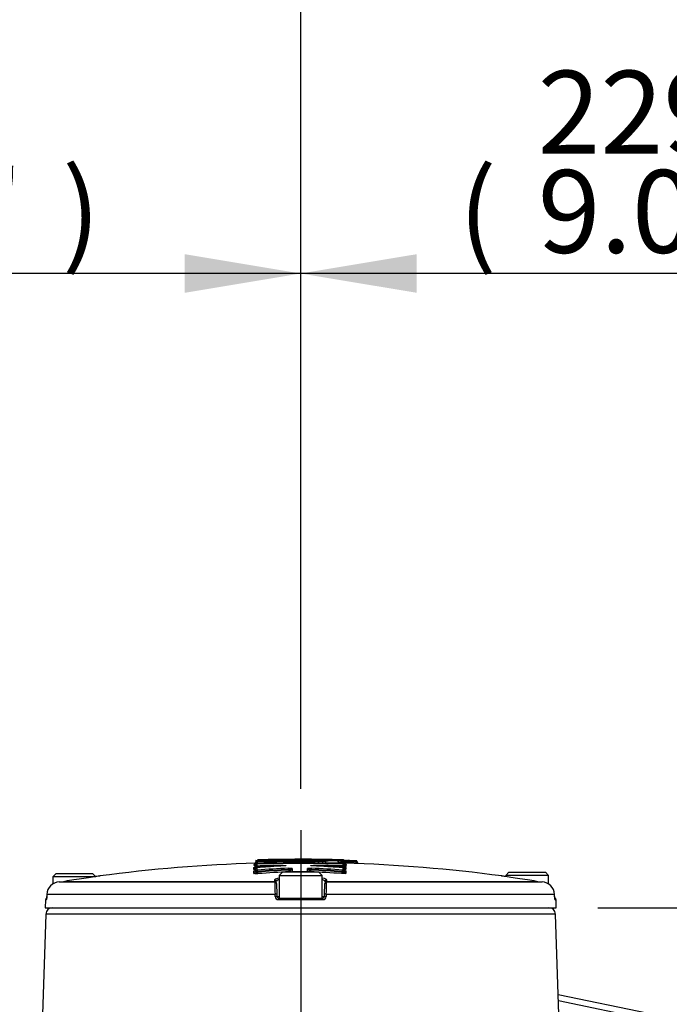
# Paper-space layout 'Sheet1' of a CAD drawing. Units: millimetres. Extents: x 0 to 4752, y 0 to 3360.
# Drawn here: x 2613 to 2814, y 1868 to 2172 of the extents above; entities that cross this region are included whole.
import ezdxf
from ezdxf.enums import TextEntityAlignment as Align
from ezdxf.lldxf.tags import DXFTag

# ---------------------------------------------------------------- set-up
doc = ezdxf.new("R2010")
doc.units = ezdxf.units.MM
doc.header["$LTSCALE"] = 8
for name, color, linetype in [('center line', 7, 'Continuous'), ('Default', 7, 'Continuous'), ('tangent', 7, 'Continuous'), ('TSH-1', 7, 'Continuous'), ('visible', 7, 'Continuous')]:
    doc.layers.add(name, color=color, linetype=linetype)
doc.styles.add('SEACAD_Arial', font='arial.ttf')
tags = doc.linetypes.add('CENTER2', pattern=[28.575, 19.05, -3.175, 3.175, -3.175]).pattern_tags.tags
tags[10:11] = [DXFTag(74, 4), DXFTag(75, 0), DXFTag(340, '0'), DXFTag(46, 0.0), DXFTag(50, 0.0), DXFTag(44, 0.0), DXFTag(45, 0.0)]
tags[8:9] = [DXFTag(74, 4), DXFTag(75, 0), DXFTag(340, '0'), DXFTag(46, 0.0), DXFTag(50, 0.0), DXFTag(44, 0.0), DXFTag(45, 0.0)]
tags[6:7] = [DXFTag(74, 4), DXFTag(75, 0), DXFTag(340, '0'), DXFTag(46, 0.0), DXFTag(50, 0.0), DXFTag(44, 0.0), DXFTag(45, 0.0)]
tags[4:5] = [DXFTag(74, 4), DXFTag(75, 0), DXFTag(340, '0'), DXFTag(46, 0.0), DXFTag(50, 0.0), DXFTag(44, 0.0), DXFTag(45, 0.0)]
doc.dimstyles.new('ISO-InstDr', dxfattribs={"dimtxt": 25.6, "dimasz": 35.84, "dimexe": 12.8, "dimexo": 12.8, "dimgap": 6.4, "dimtad": 1, "dimdec": 0, "dimzin": 0, "dimdsep": 46, "dimtxsty": 'SEACAD_Arial', "dimblk1": '_SE_FILLED', "dimblk2": '_SE_FILLED', "dimsah": 1, "dimcen": 12.8, "dimadec": 0, "dimazin": 0, "dimtfac": 0.5, "dimtofl": 0, "dimtmove": 0, "dimatfit": 3, "dimfxl": 1, "dimtzin": 0, "dimarcsym": 0})

# ---------------------------------------------------------------- blocks, each defined once
blk = doc.blocks.new('SE4')
at = {"layer": 'tangent', "color": 7, "linetype": 'Continuous'}
for p, q in [((2685.64, 1909.33), (2685.64, 1909.89)), ((2685.76, 1910.52), (2685.76, 1910.83)), ((2686.51, 1910.91), (2686.51, 1910.35)), ((2686.61, 1910.34), (2686.63, 1909.94)), ((2686.63, 1909.94), (2686.63, 1909.83)), ((2686.64, 1911.86), (2686.64, 1911.54)), ((2686.75, 1911.14), (2686.74, 1911.54)), ((2686.75, 1911.14), (2686.75, 1910.99)), ((2686.75, 1910.93), (2686.75, 1910.99)), ((2694.67, 1910.51), (2694.67, 1910.33)), ((2702.72, 1911.32), (2702.72, 1911.72)), ((2702.72, 1911.17), (2702.72, 1911.32)), ((2702.72, 1911.11), (2702.72, 1911.17)), ((2704.1, 1910.35), (2704.1, 1910.52)), ((2708.03, 1911.41), (2708.03, 1911.26)), ((2708.13, 1911.25), (2708.13, 1911.05)), ((2713.08, 1909.96), (2713.09, 1910.36)), ((2713.08, 1909.85), (2713.08, 1909.96)), ((2713.19, 1910.36), (2713.19, 1910.93)), ((2713.19, 1909.09), (2713.19, 1909.83)), ((2713.21, 1911.55), (2713.2, 1911.15)), ((2713.21, 1911.14), (2713.21, 1910.94)), ((2713.31, 1911.55), (2713.31, 1911.87)), ((2714.07, 1909.9), (2714.07, 1909.34)), ((2714.1, 1911.56), (2714.6, 1911.56)), ((2714.19, 1910.84), (2714.19, 1910.52)), ((2714.6, 1911.56), (2714.58, 1911.19)), ((2714.61, 1912.04), (2714.6, 1911.64)), ((2714.6, 1911.64), (2714.6, 1911.56)), ((2717.13, 1911.47), (2717.11, 1911.1)), ((2717.14, 1911.95), (2717.13, 1911.55)), ((2717.13, 1911.47), (2717.13, 1911.55)), ((2685.64, 1908.05), (2685.64, 1908.8)), ((2686.51, 1909.82), (2686.51, 1909.08)), ((2686.8, 1908.67), (2686.8, 1908.48)), ((2696.43, 1909.07), (2696.43, 1909.26)), ((2696.43, 1909.07), (2697.11, 1909.07)), ((2696.61, 1908.42), (2696.61, 1908.57)), ((2697.51, 1909.57), (2697.51, 1908.57)), ((2697.61, 1908.55), (2697.61, 1908.42)), ((2702.1, 1908.56), (2702.1, 1908.42)), ((2702.2, 1908.57), (2702.2, 1909.57)), ((2702.6, 1909.07), (2703.27, 1909.07)), ((2703.1, 1908.57), (2703.1, 1908.42)), ((2703.27, 1909.26), (2703.27, 1909.07)), ((2712.91, 1908.49), (2712.91, 1908.69)), ((2714.07, 1908.81), (2714.07, 1908.07)), ((2627.23, 1905.6), (2692.11, 1905.6)), ((2692.11, 1905.6), (2692.1, 1906.04)), ((2708.12, 1906.04), (2708.11, 1905.6)), ((2708.11, 1905.6), (2772.99, 1905.6)), ((2692.2, 1901.57), (2621.65, 1901.57)), ((2692.22, 1900.9), (2692.2, 1901.57)), ((2692.77, 1900.9), (2693.49, 1900.9)), ((2706.74, 1900.9), (2707.45, 1900.9)), ((2708.03, 1901.57), (2708, 1900.9)), ((2778.57, 1901.57), (2708.03, 1901.57)), ((2621.5, 1899.93), (2621.2, 1899.93)), ((2707, 1899.93), (2693.23, 1899.93)), ((2778.72, 1899.93), (2779.02, 1899.93)), ((2778.85, 1895.49), (2621.37, 1895.49)), ((2807.3, 1862.83), (2779.79, 1868.59))]:
    blk.add_line(p, q, dxfattribs=at)
for centre, radius, start, end in [((2693.04, 2027.93), 117, 266.4317, 266.7147), ((2686.76, 1903.5), 7.4, 97.0347, 97.7721), ((2686.46, 1916.91), 6.97, 267.2484, 271.3602), ((2686.56, 1922.71), 11.57, 268.4714, 270.9481), ((2700.11, 1446.08), 464.46, 90.6716, 91.6653), ((2700.11, 1446.08), 464.06, 91.3444, 91.6653), ((2686.73, 1911.25), 0.622, 89.2669, 98.5177), ((2686.7, 1912.02), 0.48, 262.5631, 274.5346), ((2700.11, 1446.08), 465.65, 89.6786, 91.6459), ((2700.11, 1446.08), 465.25, 89.6786, 91.6459), ((2700.11, 1446.08), 465.1, 89.6785, 91.6465), ((2700.11, 1446.08), 464.46, 88.3985, 89.5077), ((2700.11, 1446.08), 465.24, 88.3865, 89.0124), ((2700.11, 1446.08), 464.06, 88.3985, 88.7586), ((2700.11, 1446.08), 465.65, 88.3876, 88.489), ((2713.24, 1916.92), 6.96, 268.6505, 272.7664), ((2713.22, 1911.21), 0.664, 81.8108, 90.4714), ((2713.25, 1911.99), 0.451, 265.1049, 277.8643), ((2713.38, 1919.02), 8.29, 270.9782, 272.1897), ((2713.51, 1908.05), 3.62, 80.7018, 86.9532), ((2713.55, 1915.84), 5.35, 271.9017, 276.8406), ((2701.43, 1496.8), 414.58, 88.2367, 88.2603), ((2713.32, 1905.48), 5.44, 80.856, 81.8996), ((2714.64, 1914.6), 2.97, 259.4954, 269.2029), ((2700.11, 1446.08), 465.78, 87.9067, 88.2181), ((2700.11, 1446.08), 465.7, 87.9063, 88.2178), ((2717.07, 1908.99), 2.48, 77.0374, 88.6941), ((2686.55, 1916.79), 8.12, 267.0229, 271.792), ((2700.11, 1446.08), 462.48, 89.7536, 90.3105), ((2713.16, 1916.79), 8.11, 268.2168, 272.9939), ((2696.21, 1905.81), 4.1, 182.9243, 185.3513), ((2772.13, 1904.95), 80, 179.6584, 182.4211), ((2628.14, 1904.95), 79.96, 357.5781, 0.3423), ((2704.02, 1905.81), 4.1, 354.6487, 357.0757), ((2693.22, 1900.94), 1, 182.22, 270.1449), ((2707, 1900.94), 1, 269.8009, 357.8342)]:
    blk.add_arc(centre, radius, start, end, dxfattribs=at)
for centre, major_axis, ratio, start_param, end_param in [((2685.63, 1910.39), (-0.5, 0), 0.997202, 1.601898, 3.141593), ((2685.75, 1911.33), (-0.5, 0), 0.999227, 1.601635, 3.141593), ((2685.63, 1909.82), (-0.5, 0), 0.995991, 2.983738, 3.141593), ((2685.75, 1911.01), (-0.5, 0), 0.998541, 2.867278, 3.141593), ((2708.02, 1910.86), (0.4, 0), 0.997666, 1.553814, 2.623646), ((2713.18, 1909.97), (0.4, 0), 0.995993, 0, 1.542743), ((2713.3, 1911.15), (0.4, 0), 0.998542, 0, 1.54248), ((2714.08, 1910.4), (0.5, 0), 0.997202, 3.141593, 4.682397), ((2714.08, 1909.84), (0.5, 0), 0.995991, 3.141593, 4.682397), ((2714.2, 1911.34), (0.5, 0), 0.999227, 3.141593, 4.682134), ((2714.2, 1911.02), (0.5, 0), 0.998541, 3.141593, 4.682134), ((2685.63, 1909.29), (0.5, 0), 0.994851, 4.743491, 6.283185), ((2685.63, 1908.55), (0.5, 0), 0.993257, 4.743491, 6.283185), ((2686.66, 1908.67), (-0.029, 0.399), 0.350299, 4.686854, 6.158961), ((2716.37, 1446.08), (0, 463.67), 0.936332, 0.045942, 0.068163), ((2716.37, 1446.08), (0, 463.48), 0.936332, 0.045961, 0.068191), ((2686.98, 1908.48), (-0.036, 0.499), 0.350299, 1.545251, 3.015395), ((2696.29, 1909.26), (-0.02, 0.4), 0.350744, 4.695169, 6.167276), ((2696.61, 1909.07), (-0.025, 0.499), 0.350744, 1.553569, 3.023713), ((2696.61, 1909.07), (0.5, 0), 0.993916, 4.71991, 6.283185), ((2697.51, 1909.17), (0.4, 0), 0.993919, 1.576385, 3.141593), ((2703.1, 1909.07), (-0.5, 0), 0.993916, 0, 1.564384), ((2703.1, 1909.07), (-0.024, -0.499), 0.350769, 0.11788, 1.587634), ((2703.41, 1909.26), (-0.019, -0.4), 0.35077, 3.257503, 4.72922), ((2683.79, 1446.08), (0, 463.65), 0.936329, 6.216065, 6.238284), ((2683.79, 1446.08), (0, 463.46), 0.936329, 6.216037, 6.238266), ((2712.73, 1908.49), (-0.036, -0.499), 0.350332, 0.126199, 1.595953), ((2713.05, 1908.69), (-0.029, -0.399), 0.350333, 3.265819, 4.737535), ((2714.08, 1909.31), (0.5, 0), 0.994849, 3.141593, 4.682397), ((2714.08, 1908.57), (0.5, 0), 0.993257, 3.141593, 4.682397), ((2692.11, 1905.54), (-0.5, -0.017), 0.988593, 3.141593, 4.695102), ((2692.12, 1905.11), (-0.5, -0.017), 0.987655, 3.141593, 4.695102), ((2692.13, 1904.93), (-0.5, -0.017), 0.999063, 3.141593, 4.682145), ((2708.09, 1904.93), (-0.5, 0.017), 0.999063, 4.742633, 6.283185), ((2708.1, 1905.11), (-0.5, 0.017), 0.987655, 4.729676, 6.283185), ((2708.12, 1905.54), (-0.5, 0.017), 0.988593, 4.729676, 6.283185), ((2692.25, 1901.56), (-0.5, -0.017), 0.038569, 3.141593, 4.811594), ((2692.27, 1900.88), (-0.5, -0.017), 0.038556, 3.141593, 4.811262), ((2707.95, 1900.88), (-0.5, 0.017), 0.038556, 4.613516, 6.283185), ((2707.98, 1901.56), (-0.5, 0.017), 0.038569, 4.613184, 6.283185), ((2622, 1899.92), (0, 0.5), 0.996185, 1.107779, 1.53589), ((2693.27, 1899.92), (0, -0.5), 0.087264, 3.141593, 4.677482), ((2706.95, 1899.92), (0, 0.5), 0.087264, 4.747296, 6.283185), ((2778.22, 1899.92), (0, -0.5), 0.996185, 1.605703, 2.077173)]:
    blk.add_ellipse(centre, major_axis=major_axis, ratio=ratio, start_param=start_param, end_param=end_param, dxfattribs=at)
for points in [[(2685.64, 1909.89), (2685.64, 1909.9), (2685.7, 1909.92), (2685.8, 1909.93)], [(2713.58, 1910.58), (2713.66, 1910.58), (2713.7, 1910.6), (2713.7, 1910.62)], [(2713.61, 1911), (2713.67, 1911), (2713.7, 1911.01), (2713.7, 1911.02)], [(2692.1, 1906.04), (2692.1, 1906.08), (2692.11, 1906.11), (2692.13, 1906.15)]]:
    blk.add_open_spline(points, degree=3, dxfattribs=at)
for points, knots in [([(2686.12, 1910.48), (2686.1, 1910.48), (2686.07, 1910.49), (2685.96, 1910.49), (2685.89, 1910.49), (2685.79, 1910.5), (2685.76, 1910.51), (2685.76, 1910.52)], [0.4469652, 0.4469652, 0.4469652, 0.4469652, 0.5, 0.5, 0.75, 0.75, 1, 1, 1, 1]), ([(2686.13, 1909.82), (2686.13, 1909.8), (2686.18, 1909.78), (2686.29, 1909.77), (2686.31, 1909.76), (2686.33, 1909.76)], [0, 0, 0, 0, 0.5, 0.5, 0.6002582, 0.6002582, 0.6002582, 0.6002582]), ([(2686.25, 1911.01), (2686.25, 1911), (2686.3, 1910.99), (2686.49, 1910.98), (2686.62, 1910.98), (2686.75, 1910.99)], [0, 0, 0, 0, 0.5, 0.5, 1, 1, 1, 1]), ([(2686.51, 1910.35), (2686.51, 1910.35), (2686.51, 1910.35), (2686.52, 1910.35), (2686.52, 1910.35), (2686.52, 1910.35), (2686.53, 1910.34), (2686.53, 1910.34), (2686.54, 1910.34), (2686.55, 1910.34), (2686.56, 1910.34), (2686.57, 1910.34), (2686.58, 1910.34), (2686.59, 1910.34), (2686.6, 1910.34), (2686.61, 1910.34)], [0, 0, 0, 0, 0.144303, 0.144303, 0.144303, 0.358689, 0.358689, 0.358689, 0.572478, 0.572478, 0.572478, 0.78624, 0.78624, 0.78624, 1, 1, 1, 1]), ([(2694.67, 1910.51), (2694.87, 1910.51), (2695.08, 1910.51), (2695.4, 1910.49), (2695.51, 1910.47), (2695.59, 1910.43), (2695.56, 1910.41), (2695.42, 1910.39), (2695.35, 1910.38), (2695.2, 1910.36), (2695.12, 1910.36), (2695.02, 1910.35)], [0, 0, 0, 0, 0.25, 0.25, 0.5, 0.5, 0.75, 0.75, 0.875, 0.875, 1, 1, 1, 1]), ([(2703.78, 1910.36), (2703.68, 1910.37), (2703.59, 1910.37), (2703.52, 1910.38), (2703.44, 1910.39), (2703.37, 1910.4), (2703.32, 1910.4), (2703.27, 1910.41), (2703.24, 1910.42), (2703.22, 1910.43), (2703.2, 1910.44), (2703.2, 1910.45), (2703.21, 1910.46), (2703.23, 1910.47), (2703.26, 1910.48), (2703.31, 1910.49), (2703.35, 1910.49), (2703.42, 1910.5), (2703.49, 1910.51), (2703.57, 1910.51), (2703.65, 1910.52), (2703.75, 1910.52), (2703.84, 1910.52), (2703.94, 1910.52), (2704.04, 1910.52), (2704.06, 1910.52), (2704.08, 1910.52), (2704.1, 1910.52)], [0, 0, 0, 0, 0.1216, 0.1216, 0.1216, 0.243175, 0.243175, 0.243175, 0.365122, 0.365122, 0.365122, 0.48747, 0.48747, 0.48747, 0.609933, 0.609933, 0.609933, 0.73217, 0.73217, 0.73217, 0.853941, 0.853941, 0.853941, 0.975212, 0.975212, 0.975212, 1, 1, 1, 1]), ([(2708.03, 1911.26), (2708.03, 1911.26), (2708.03, 1911.26), (2708.03, 1911.26), (2708.04, 1911.26), (2708.04, 1911.26), (2708.05, 1911.26), (2708.05, 1911.26), (2708.06, 1911.25), (2708.07, 1911.25), (2708.08, 1911.25), (2708.09, 1911.25), (2708.1, 1911.25), (2708.11, 1911.25), (2708.12, 1911.25), (2708.13, 1911.25)], [0, 0, 0, 0, 0.141026, 0.141026, 0.141026, 0.356325, 0.356325, 0.356325, 0.57111, 0.57111, 0.57111, 0.785543, 0.785543, 0.785543, 1, 1, 1, 1]), ([(2711.72, 1911.5), (2711.6, 1911.51), (2711.53, 1911.52), (2711.47, 1911.54), (2711.5, 1911.55), (2711.64, 1911.57), (2711.75, 1911.57), (2712.04, 1911.57), (2712.22, 1911.57), (2712.39, 1911.57)], [0, 0, 0, 0, 0.25, 0.25, 0.5, 0.5, 0.75, 0.75, 1, 1, 1, 1]), ([(2713.19, 1910.93), (2713.19, 1910.93), (2713.19, 1910.93), (2713.19, 1910.93), (2713.19, 1910.93), (2713.18, 1910.93), (2713.18, 1910.93), (2713.17, 1910.93), (2713.16, 1910.93), (2713.15, 1910.94), (2713.15, 1910.94), (2713.14, 1910.94), (2713.12, 1910.94), (2713.11, 1910.94), (2713.1, 1910.94), (2713.09, 1910.94)], [0, 0, 0, 0, 0.140622, 0.140622, 0.140622, 0.356156, 0.356156, 0.356156, 0.571082, 0.571082, 0.571082, 0.785525, 0.785525, 0.785525, 1, 1, 1, 1]), ([(2713.09, 1910.36), (2713.1, 1910.36), (2713.11, 1910.36), (2713.11, 1910.36), (2713.12, 1910.36), (2713.14, 1910.36), (2713.14, 1910.36), (2713.15, 1910.36), (2713.16, 1910.36), (2713.17, 1910.36), (2713.18, 1910.36), (2713.18, 1910.36), (2713.19, 1910.36), (2713.19, 1910.36), (2713.19, 1910.36), (2713.19, 1910.36)], [0, 0, 0, 0, 0.139259, 0.139259, 0.139259, 0.353465, 0.353465, 0.353465, 0.568554, 0.568554, 0.568554, 0.784299, 0.784299, 0.784299, 1, 1, 1, 1]), ([(2713.21, 1911.14), (2713.22, 1911.14), (2713.23, 1911.14), (2713.24, 1911.14), (2713.25, 1911.14), (2713.26, 1911.14), (2713.27, 1911.14), (2713.28, 1911.14), (2713.29, 1911.14), (2713.29, 1911.14), (2713.3, 1911.14), (2713.3, 1911.14), (2713.31, 1911.14), (2713.31, 1911.14), (2713.31, 1911.14), (2713.31, 1911.14)], [0, 0, 0, 0, 0.160649, 0.160649, 0.160649, 0.369906, 0.369906, 0.369906, 0.579676, 0.579676, 0.579676, 0.789852, 0.789852, 0.789852, 1, 1, 1, 1]), ([(2713.38, 1909.78), (2713.4, 1909.78), (2713.42, 1909.78), (2713.53, 1909.8), (2713.58, 1909.82), (2713.58, 1909.84)], [0.4110998, 0.4110998, 0.4110998, 0.4110998, 0.5, 0.5, 1, 1, 1, 1]), ([(2714.1, 1911.75), (2714.1, 1911.75), (2714.04, 1911.75), (2713.88, 1911.75), (2713.8, 1911.75), (2713.71, 1911.75)], [0, 0, 0, 0, 0.5, 0.5, 0.8478987, 0.8478987, 0.8478987, 0.8478987]), ([(2714.18, 1910.12), (2714.19, 1910.11), (2714.17, 1910.1), (2714.07, 1910.09), (2714, 1910.08), (2713.85, 1910.07), (2713.79, 1910.07), (2713.72, 1910.07)], [0, 0, 0, 0, 0.25, 0.25, 0.5, 0.5, 0.6483682, 0.6483682, 0.6483682, 0.6483682]), ([(2713.92, 1909.95), (2713.94, 1909.94), (2713.97, 1909.94), (2714.04, 1909.92), (2714.07, 1909.91), (2714.07, 1909.9)], [0.6459736, 0.6459736, 0.6459736, 0.6459736, 0.75, 0.75, 1, 1, 1, 1]), ([(2717.63, 1911.54), (2717.63, 1911.54), (2717.57, 1911.55), (2717.39, 1911.55), (2717.26, 1911.55), (2717.13, 1911.55)], [0, 0, 0, 0, 0.5, 0.5, 1, 1, 1, 1]), ([(2686.11, 1909.26), (2686.05, 1909.26), (2685.99, 1909.27), (2685.84, 1909.28), (2685.77, 1909.28), (2685.67, 1909.3), (2685.64, 1909.31), (2685.64, 1909.33)], [0.3532989, 0.3532989, 0.3532989, 0.3532989, 0.5, 0.5, 0.75, 0.75, 1, 1, 1, 1]), ([(2685.64, 1908.8), (2685.64, 1908.82), (2685.7, 1908.84), (2685.81, 1908.86), (2685.82, 1908.86), (2685.82, 1908.86)], [0, 0, 0, 0, 0.5, 0.5, 0.5283308, 0.5283308, 0.5283308, 0.5283308]), ([(2686.99, 1907.98), (2686.84, 1907.97), (2686.67, 1907.97), (2686.36, 1907.96), (2686.2, 1907.96), (2685.94, 1907.98), (2685.83, 1907.99), (2685.72, 1908.01), (2685.69, 1908.02), (2685.65, 1908.04), (2685.64, 1908.04), (2685.64, 1908.05)], [0, 0, 0, 0, 0.25, 0.25, 0.5, 0.5, 0.75, 0.75, 0.875, 0.875, 1, 1, 1, 1]), ([(2686.13, 1908.55), (2686.13, 1908.51), (2686.21, 1908.48), (2686.4, 1908.46), (2686.48, 1908.46), (2686.64, 1908.46), (2686.72, 1908.47), (2686.8, 1908.48)], [0, 0, 0, 0, 0.5, 0.5, 0.75, 0.75, 1, 1, 1, 1]), ([(2686.51, 1909.08), (2686.51, 1909.07), (2686.51, 1909.07), (2686.52, 1909.07), (2686.52, 1909.07), (2686.52, 1909.07), (2686.53, 1909.07), (2686.54, 1909.07), (2686.54, 1909.07), (2686.55, 1909.07), (2686.56, 1909.07), (2686.57, 1909.07), (2686.58, 1909.07), (2686.59, 1909.07), (2686.6, 1909.07), (2686.62, 1909.07), (2686.63, 1909.07), (2686.64, 1909.07), (2686.65, 1909.07)], [0, 0, 0, 0, 0.131221, 0.131221, 0.131221, 0.305568, 0.305568, 0.305568, 0.479052, 0.479052, 0.479052, 0.652407, 0.652407, 0.652407, 0.826221, 0.826221, 0.826221, 1, 1, 1, 1]), ([(2696.29, 1909.66), (2696.36, 1909.66), (2696.43, 1909.66), (2696.57, 1909.67), (2696.64, 1909.67), (2696.86, 1909.66), (2697, 1909.66), (2697.24, 1909.64), (2697.34, 1909.63), (2697.47, 1909.6), (2697.51, 1909.59), (2697.51, 1909.57)], [0, 0, 0, 0, 0.125, 0.125, 0.25, 0.25, 0.5, 0.5, 0.75, 0.75, 1, 1, 1, 1]), ([(2697.11, 1909.17), (2697.11, 1909.21), (2697.03, 1909.24), (2696.76, 1909.27), (2696.58, 1909.27), (2696.43, 1909.26)], [0, 0, 0, 0, 0.5, 0.5, 1, 1, 1, 1]), ([(2697.51, 1908.57), (2697.51, 1908.56), (2697.51, 1908.56), (2697.51, 1908.56), (2697.51, 1908.56), (2697.51, 1908.56), (2697.52, 1908.56), (2697.53, 1908.56), (2697.53, 1908.56), (2697.54, 1908.56), (2697.55, 1908.55), (2697.56, 1908.55), (2697.57, 1908.55), (2697.58, 1908.55), (2697.59, 1908.55), (2697.61, 1908.55)], [0, 0, 0, 0, 0.146363, 0.146363, 0.146363, 0.361343, 0.361343, 0.361343, 0.574675, 0.574675, 0.574675, 0.787316, 0.787316, 0.787316, 1, 1, 1, 1]), ([(2702.1, 1908.56), (2702.11, 1908.56), (2702.11, 1908.56), (2702.12, 1908.56), (2702.13, 1908.56), (2702.14, 1908.56), (2702.15, 1908.56), (2702.16, 1908.56), (2702.17, 1908.56), (2702.18, 1908.56), (2702.19, 1908.56), (2702.19, 1908.56), (2702.19, 1908.56), (2702.2, 1908.56), (2702.2, 1908.57), (2702.2, 1908.57)], [0, 0, 0, 0, 0.134869, 0.134869, 0.134869, 0.349407, 0.349407, 0.349407, 0.565699, 0.565699, 0.565699, 0.782877, 0.782877, 0.782877, 1, 1, 1, 1]), ([(2702.2, 1909.57), (2702.2, 1909.58), (2702.21, 1909.59), (2702.24, 1909.61), (2702.27, 1909.61), (2702.37, 1909.63), (2702.47, 1909.65), (2702.71, 1909.66), (2702.84, 1909.67), (2703.13, 1909.67), (2703.28, 1909.67), (2703.42, 1909.66)], [0, 0, 0, 0, 0.125, 0.125, 0.25, 0.25, 0.5, 0.5, 0.75, 0.75, 1, 1, 1, 1]), ([(2703.27, 1909.26), (2703.2, 1909.27), (2703.12, 1909.27), (2702.95, 1909.27), (2702.88, 1909.26), (2702.68, 1909.24), (2702.6, 1909.21), (2702.6, 1909.18)], [0, 0, 0, 0, 0.25, 0.25, 0.5, 0.5, 1, 1, 1, 1]), ([(2714.07, 1908.07), (2714.07, 1908.05), (2714.03, 1908.03), (2713.88, 1908), (2713.77, 1907.99), (2713.5, 1907.98), (2713.35, 1907.98), (2713.11, 1907.98), (2713.03, 1907.98), (2712.87, 1907.99), (2712.79, 1907.99), (2712.72, 1908)], [0, 0, 0, 0, 0.25, 0.25, 0.5, 0.5, 0.75, 0.75, 0.875, 0.875, 1, 1, 1, 1]), ([(2712.91, 1908.49), (2712.98, 1908.48), (2713.06, 1908.48), (2713.22, 1908.47), (2713.3, 1908.48), (2713.5, 1908.5), (2713.58, 1908.53), (2713.58, 1908.57)], [0, 0, 0, 0, 0.25, 0.25, 0.5, 0.5, 1, 1, 1, 1]), ([(2713.06, 1909.08), (2713.06, 1909.08), (2713.07, 1909.08), (2713.08, 1909.08), (2713.09, 1909.08), (2713.1, 1909.08), (2713.11, 1909.08), (2713.12, 1909.08), (2713.13, 1909.08), (2713.14, 1909.08), (2713.15, 1909.08), (2713.16, 1909.08), (2713.17, 1909.08), (2713.18, 1909.08), (2713.18, 1909.09), (2713.19, 1909.09), (2713.19, 1909.09), (2713.19, 1909.09), (2713.19, 1909.09)], [0, 0, 0, 0, 0.124667, 0.124667, 0.124667, 0.298066, 0.298066, 0.298066, 0.472235, 0.472235, 0.472235, 0.64762, 0.64762, 0.64762, 0.823837, 0.823837, 0.823837, 1, 1, 1, 1]), ([(2714.07, 1909.34), (2714.07, 1909.32), (2713.96, 1909.3), (2713.72, 1909.28), (2713.66, 1909.28), (2713.59, 1909.28)], [0, 0, 0, 0, 0.5, 0.5, 0.6499315, 0.6499315, 0.6499315, 0.6499315]), ([(2713.88, 1908.87), (2713.88, 1908.87), (2713.89, 1908.87), (2714, 1908.85), (2714.07, 1908.83), (2714.07, 1908.81)], [0.4818168, 0.4818168, 0.4818168, 0.4818168, 0.5, 0.5, 1, 1, 1, 1]), ([(2621.5, 1899.93), (2621.52, 1899.93), (2621.55, 1900.04), (2621.59, 1900.3), (2621.6, 1900.41), (2621.62, 1900.64), (2621.62, 1900.77), (2621.63, 1900.9)], [0, 0, 0, 0, 0.5, 0.5, 0.75, 0.75, 1, 1, 1, 1]), ([(2778.59, 1900.9), (2778.6, 1900.64), (2778.62, 1900.39), (2778.66, 1900.12), (2778.67, 1900.05), (2778.7, 1899.96), (2778.71, 1899.93), (2778.72, 1899.93)], [0, 0, 0, 0, 0.5, 0.5, 0.75, 0.75, 1, 1, 1, 1])]:
    blk.add_open_spline(points, degree=3, knots=knots, dxfattribs=at)
at = {"layer": 'visible', "color": 7, "linetype": 'Continuous'}
for p, q in [((2686.13, 1909.95), (2686.13, 1910.51)), ((2686.13, 1909.82), (2686.13, 1909.95)), ((2686.24, 1912.17), (2686.24, 1911.66)), ((2686.25, 1911.14), (2686.25, 1911.46)), ((2686.25, 1911.01), (2686.25, 1911.14)), ((2699.98, 1912.06), (2699.98, 1912.15)), ((2713.58, 1910.53), (2713.58, 1909.97)), ((2713.58, 1909.97), (2713.58, 1909.84)), ((2713.7, 1911.47), (2713.7, 1911.15)), ((2713.7, 1911.15), (2713.7, 1911.02)), ((2713.7, 1910.61), (2713.7, 1910.74)), ((2713.71, 1911.66), (2713.71, 1912.18)), ((2714.1, 1911.75), (2714.1, 1911.62)), ((2717.63, 1911.54), (2717.63, 1911.41)), ((2624.49, 1908.02), (2623.49, 1907.02)), ((2636.74, 1907.02), (2623.49, 1907.02)), ((2623.49, 1907.02), (2623.49, 1904.75)), ((2624.49, 1908.02), (2635.74, 1908.02)), ((2636.74, 1907.02), (2635.74, 1908.02)), ((2686.13, 1908.68), (2686.13, 1909.42)), ((2686.13, 1908.55), (2686.13, 1908.68)), ((2694.49, 1908.42), (2693.49, 1907.42)), ((2693.49, 1907.42), (2706.74, 1907.42)), ((2693.49, 1907.42), (2693.49, 1900.42)), ((2705.74, 1908.42), (2694.49, 1908.42)), ((2697.11, 1908.42), (2697.11, 1909.17)), ((2702.6, 1909.18), (2702.6, 1908.42)), ((2706.74, 1907.42), (2705.74, 1908.42)), ((2706.74, 1900.42), (2706.74, 1907.42)), ((2713.58, 1909.43), (2713.58, 1908.69)), ((2713.58, 1908.69), (2713.58, 1908.57)), ((2764.49, 1908.42), (2763.49, 1907.42)), ((2776.74, 1907.42), (2763.49, 1907.42)), ((2763.49, 1907.42), (2763.49, 1907.06)), ((2764.49, 1908.42), (2775.74, 1908.42)), ((2776.74, 1907.42), (2775.74, 1908.42)), ((2776.74, 1904.72), (2776.74, 1907.42)), ((2625.51, 1905.43), (2692.13, 1905.43)), ((2692.61, 1905.56), (2692.61, 1905.51)), ((2692.63, 1904.95), (2692.75, 1901.57)), ((2707.48, 1901.57), (2707.59, 1904.95)), ((2707.61, 1905.51), (2707.62, 1905.56)), ((2708.1, 1905.43), (2774.72, 1905.43)), ((2621.65, 1901.57), (2621.63, 1900.9)), ((2692.75, 1901.57), (2692.77, 1900.9)), ((2707.45, 1900.9), (2707.48, 1901.57)), ((2778.59, 1900.9), (2778.57, 1901.57)), ((2621.2, 1899.93), (2621.11, 1897.42)), ((2693.27, 1900.42), (2706.95, 1900.42)), ((2779.11, 1897.42), (2779.02, 1899.93)), ((2621.37, 1895.49), (2620.18, 1861.35)), ((2621.11, 1897.42), (2779.11, 1897.42)), ((2780.04, 1861.35), (2778.85, 1895.49)), ((2779.72, 1870.63), (2807.64, 1864.78))]:
    blk.add_line(p, q, dxfattribs=at)
for centre, radius, start, end in [((2700.11, 1446.08), 465.34, 91.7078, 97.6718), ((2685.75, 1911.67), 0.5, 271.7596, 359.9802), ((2684.81, 1911.43), 1.43, 349.9186, 356.2693), ((2698.83, 1505.8), 406.58, 91.7733, 91.7748), ((2693.28, 2033.24), 121.27, 266.6694, 273.1637), ((2686.6, 1911.48), 0.355, 130.2952, 182.6462), ((2700.11, 1446.08), 465.04, 88.4005, 91.6632), ((2700.11, 1446.08), 465.98, 88.3887, 91.6448), ((2700.11, 1446.08), 466.34, 88.3957, 91.637), ((2699.15, 1614.03), 298.38, 89.8421, 91.615), ((2696.21, 1753.7), 158.69, 88.6411, 91.9748), ((2700.97, 1613.95), 298.47, 88.4187, 90.1915), ((2703.83, 1753.34), 159.05, 88.062, 91.3891), ((2706.6, 2030.9), 118.93, 266.8061, 273.4282), ((2703.29, 1875.98), 35.75, 82.3876, 90.9155), ((2703.19, 1879.4), 31.93, 82.0211, 90.8456), ((2708.03, 1911.01), 0.405, 89.7349, 178.5195), ((2713.23, 1911.95), 0.813, 266.9585, 268.8632), ((2701.46, 1513.23), 399.15, 88.261, 88.3136), ((2700.11, 1446.08), 465.34, 82.3281, 88.3393), ((2713.35, 1910.76), 0.349, 356.614, 39.9276), ((2701.46, 1513.23), 399.15, 88.2406, 88.2421), ((2714.2, 1911.67), 0.5, 180.0198, 268.2738), ((2713.99, 1911.3), 0.284, 171.4232, 210.1014), ((2714.06, 1910.57), 0.357, 172.5288, 216.9123), ((2706.86, 2018.06), 107.15, 273.7061, 273.922), ((2714.6, 1920.07), 8.03, 267.5354, 270.0718), ((2700.11, 1446.08), 466.18, 87.9067, 88.2181), ((2625.67, 1901.41), 4.02, 92.4001, 177.6771), ((2624.85, 1920.62), 15.21, 272.4788, 279.0042), ((2700.11, 1445.81), 465.53, 98.6573, 99.0069), ((2700.11, 1445.81), 465.53, 80.9931, 81.3427), ((2775.37, 1920.62), 15.21, 260.9958, 267.5212), ((2774.55, 1901.41), 4.02, 2.3228, 87.5999), ((2693.27, 1900.92), 0.5, 182, 270), ((2706.95, 1900.92), 0.5, 270, 358), ((2621.7, 1899.92), 0.5, 102.6733, 178), ((2778.52, 1899.92), 0.5, 2, 77.4108), ((2623.37, 1895.42), 2, 90, 178), ((2776.85, 1895.42), 2, 2, 90)]:
    blk.add_arc(centre, radius, start, end, dxfattribs=at)
for centre, major_axis, ratio, start_param, end_param in [((2685.75, 1911.01), (-0.5, 0), 0.998541, 1.601635, 2.867278), ((2686.53, 1910.51), (0.4, 0), 0.997204, 1.599959, 3.141593), ((2686.53, 1909.95), (0.4, 0), 0.995993, 1.599959, 3.141593), ((2686.65, 1911.46), (-0.4, 0), 0.999228, 4.741289, 6.283185), ((2686.65, 1911.14), (-0.4, 0), 0.998542, 4.741289, 6.283185), ((2686.59, 1909.43), (0.029, -0.399), 0.393032, 3.031448, 3.139277), ((2715.08, 1446.08), (0, 464.79), 0.919149, 0.046962, 0.066768), ((2685.94, 1446.08), (0, 464.68), 0.932568, 6.220394, 6.242002), ((2713.12, 1909.45), (-0.027, -0.399), 0.360283, 3.14606, 3.250186), ((2713.18, 1910.53), (0.4, 0), 0.997204, 0, 1.542743), ((2713.18, 1909.43), (0.4, 0), 0.994852, 0, 1.542743), ((2713.3, 1911.47), (0.4, 0), 0.999228, 0, 1.54248), ((2713.3, 1910.74), (-0.35, -0.194), 0.996848, 3.293925, 4.177812), ((2714.2, 1910.62), (0.437, 0.243), 0.996847, 3.1917, 4.175987), ((2713.7, 1911.75), (-0.4, 0), 0.999845, 3.141593, 4.245758), ((2714.6, 1911.62), (-0.5, 0), 0.999845, 0, 0.822615), ((2717.23, 1911.54), (-0.4, 0), 0.999662, 3.141593, 4.216299), ((2685.63, 1909.82), (-0.5, 0), 0.995991, 1.601898, 2.983738), ((2686.53, 1909.42), (0.4, 0), 0.994854, 1.599959, 3.141593), ((2686.53, 1908.68), (0.4, 0), 0.993261, 1.599959, 3.141593), ((2716.24, 1446.08), (0, 464.07), 0.936332, 0.045942, 0.068163), ((2716.53, 1446.08), (0, 462.98), 0.936332, 0.045961, 0.068191), ((2697.51, 1908.17), (0.4, 0), 0.991759, 1.576385, 2.469896), ((2702.2, 1909.18), (0.4, 0), 0.993919, 0, 1.566317), ((2702.2, 1908.17), (0.4, 0), 0.991759, 0.663282, 1.566317), ((2683.63, 1446.08), (0, 462.96), 0.936329, 6.216037, 6.238266), ((2683.91, 1446.08), (0, 464.05), 0.936329, 6.216065, 6.238284), ((2713.18, 1908.69), (0.4, 0), 0.993261, 0, 1.542743)]:
    blk.add_ellipse(centre, major_axis=major_axis, ratio=ratio, start_param=start_param, end_param=end_param, dxfattribs=at)
for points, knots in [([(2686.11, 1910.34), (2686.11, 1910.31), (2686.11, 1910.23), (2686.05, 1910.11), (2685.97, 1910.02), (2685.89, 1909.96), (2685.83, 1909.94), (2685.8, 1909.93), (2685.8, 1909.93), (2685.8, 1909.93), (2685.8, 1909.93)], [0, 0, 0, 0, 0.0549595, 0.1353639, 0.2019284, 0.2569959, 0.2986903, 0.3326962, 0.3695972, 0.3704518, 0.3704518, 0.3704518, 0.3704518]), ([(2686.22, 1911.18), (2686.2, 1911.13), (2686.17, 1911.05), (2686.08, 1910.96), (2686, 1910.9), (2685.93, 1910.87), (2685.89, 1910.86), (2685.87, 1910.85), (2685.87, 1910.85), (2685.87, 1910.85), (2685.87, 1910.85)], [0, 0, 0, 0, 0.078246, 0.1440157, 0.1991494, 0.2418382, 0.2712772, 0.2972454, 0.3294115, 0.3311566, 0.3311566, 0.3311566, 0.3311566]), ([(2686.74, 1911.87), (2686.73, 1911.87), (2686.72, 1911.87), (2686.68, 1911.87), (2686.63, 1911.86), (2686.58, 1911.86), (2686.5, 1911.84), (2686.43, 1911.8), (2686.39, 1911.76), (2686.38, 1911.75)], [0, 0, 0, 0, 0.012333, 0.136523, 0.271119, 0.451698, 0.596923, 0.853365, 1, 1, 1, 1]), ([(2686.61, 1910.92), (2686.61, 1910.92), (2686.6, 1910.92), (2686.59, 1910.92), (2686.58, 1910.92), (2686.57, 1910.92), (2686.56, 1910.92), (2686.55, 1910.92), (2686.54, 1910.92), (2686.54, 1910.92), (2686.53, 1910.92), (2686.52, 1910.92), (2686.52, 1910.92), (2686.52, 1910.92), (2686.51, 1910.91), (2686.51, 1910.91)], [0, 0, 0, 0, 0.137273, 0.137273, 0.137273, 0.352686, 0.352686, 0.352686, 0.568478, 0.568478, 0.568478, 0.784237, 0.784237, 0.784237, 1, 1, 1, 1]), ([(2695.41, 1910.39), (2695.41, 1910.39), (2695.41, 1910.39), (2695.38, 1910.39), (2695.3, 1910.38), (2695.16, 1910.36), (2695.05, 1910.36), (2695, 1910.35)], [0.460896, 0.460896, 0.460896, 0.460896, 0.4926993, 0.5789481, 0.7054459, 0.8852496, 1, 1, 1, 1]), ([(2703.79, 1910.37), (2703.78, 1910.37), (2703.67, 1910.37), (2703.52, 1910.38), (2703.39, 1910.4), (2703.36, 1910.41), (2703.35, 1910.41), (2703.35, 1910.41)], [0, 0, 0, 0, 0.0320229, 0.2621856, 0.4268022, 0.5221739, 0.5510668, 0.5510668, 0.5510668, 0.5510668]), ([(2711.75, 1911.5), (2711.74, 1911.5), (2711.68, 1911.51), (2711.62, 1911.51), (2711.6, 1911.52), (2711.61, 1911.52), (2711.63, 1911.51), (2711.65, 1911.5), (2711.66, 1911.5)], [0, 0, 0, 0, 0.0534979, 0.2597244, 0.3796371, 0.4575181, 0.5123181, 0.5446051, 0.5446051, 0.5446051, 0.5446051]), ([(2713.31, 1911.14), (2713.29, 1911.17), (2713.25, 1911.2), (2713.12, 1911.26), (2713.03, 1911.29), (2712.85, 1911.34), (2712.79, 1911.36), (2712.63, 1911.39), (2712.55, 1911.4), (2712.35, 1911.43), (2712.25, 1911.45), (2712, 1911.47), (2711.87, 1911.49), (2711.72, 1911.5)], [0, 0, 0, 0, 0.25, 0.25, 0.5, 0.5, 0.625, 0.625, 0.75, 0.75, 0.875, 0.875, 1, 1, 1, 1]), ([(2713.57, 1910.62), (2713.56, 1910.66), (2713.54, 1910.72), (2713.47, 1910.81), (2713.4, 1910.87), (2713.33, 1910.9), (2713.27, 1910.92), (2713.22, 1910.93), (2713.17, 1910.94), (2713.11, 1910.94), (2713.08, 1910.94), (2713.07, 1910.94)], [0, 0, 0, 0, 0.168329, 0.327738, 0.463533, 0.578967, 0.674868, 0.751875, 0.851748, 0.951628, 1, 1, 1, 1]), ([(2713.57, 1909.45), (2713.57, 1909.49), (2713.57, 1909.56), (2713.51, 1909.66), (2713.44, 1909.74), (2713.37, 1909.79), (2713.3, 1909.82), (2713.24, 1909.83), (2713.18, 1909.84), (2713.14, 1909.84), (2713.12, 1909.85)], [0, 0, 0, 0, 0.164991, 0.339232, 0.485581, 0.611736, 0.718661, 0.811348, 0.915997, 1, 1, 1, 1]), ([(2713.6, 1911.73), (2713.58, 1911.75), (2713.55, 1911.79), (2713.48, 1911.83), (2713.42, 1911.85), (2713.37, 1911.86), (2713.34, 1911.87), (2713.3, 1911.87), (2713.26, 1911.87), (2713.22, 1911.88), (2713.2, 1911.88), (2713.19, 1911.88)], [0, 0, 0, 0, 0.16706, 0.337894, 0.47823, 0.587149, 0.659133, 0.734466, 0.869766, 0.973487, 1, 1, 1, 1]), ([(2713.91, 1909.94), (2713.91, 1909.94), (2713.9, 1909.94), (2713.89, 1909.95), (2713.84, 1909.97), (2713.76, 1910.02), (2713.66, 1910.12), (2713.59, 1910.26), (2713.59, 1910.36), (2713.59, 1910.4)], [0.609582, 0.609582, 0.609582, 0.609582, 0.6314454, 0.6707845, 0.7091283, 0.7618475, 0.8410675, 0.929981, 1, 1, 1, 1]), ([(2714.14, 1911.2), (2714.14, 1911.2), (2714.14, 1911.2), (2714.12, 1911.2), (2714.01, 1911.23), (2713.87, 1911.33), (2713.76, 1911.52), (2713.74, 1911.73), (2713.78, 1911.82), (2713.8, 1911.87)], [0.6570031, 0.6570031, 0.6570031, 0.6570031, 0.6670066, 0.782149, 0.8378892, 0.883578, 0.927398, 0.9720977, 1, 1, 1, 1]), ([(2714.02, 1910.87), (2714.05, 1910.87), (2714.08, 1910.86), (2714.09, 1910.86), (2714.07, 1910.86), (2714.02, 1910.88), (2713.94, 1910.91), (2713.85, 1910.98), (2713.77, 1911.08), (2713.75, 1911.14), (2713.75, 1911.16)], [0.5525293, 0.5525293, 0.5525293, 0.5525293, 0.6377704, 0.7000624, 0.7394374, 0.7700171, 0.8134334, 0.8894807, 0.9729432, 1, 1, 1, 1]), ([(2714.26, 1912.05), (2714.15, 1912.05), (2714.03, 1912.06), (2713.94, 1912.06), (2713.91, 1912.06)], [0, 0, 0, 0, 0.2616631, 0.3572918, 0.3572918, 0.3572918, 0.3572918]), ([(2717.42, 1911.9), (2717.39, 1911.91), (2717.36, 1911.92), (2717.31, 1911.94), (2717.27, 1911.94), (2717.25, 1911.94), (2717.22, 1911.95), (2717.18, 1911.95), (2717.15, 1911.95), (2717.14, 1911.95)], [0, 0, 0, 0, 0.220647, 0.39272, 0.506972, 0.582273, 0.701443, 0.868494, 1, 1, 1, 1]), ([(2638.09, 1907.26), (2638.09, 1907.26), (2637.88, 1907.23), (2637.07, 1907.11), (2636.47, 1907.02), (2634.21, 1906.67), (2632.15, 1906.36), (2630.04, 1906.04)], [0.5002822, 0.5002822, 0.5002822, 0.5002822, 0.625, 0.625, 0.75, 0.75, 1, 1, 1, 1]), ([(2686.12, 1909.26), (2686.12, 1909.24), (2686.12, 1909.17), (2686.07, 1909.06), (2686, 1908.95), (2685.92, 1908.89), (2685.86, 1908.86), (2685.84, 1908.85), (2685.83, 1908.85), (2685.83, 1908.85)], [0, 0, 0, 0, 0.0364113, 0.1455652, 0.2346203, 0.3087705, 0.3670551, 0.4125128, 0.4535344, 0.4535344, 0.4535344, 0.4535344]), ([(2713.87, 1908.87), (2713.87, 1908.87), (2713.87, 1908.87), (2713.85, 1908.88), (2713.79, 1908.91), (2713.7, 1908.98), (2713.62, 1909.1), (2713.57, 1909.23), (2713.58, 1909.29), (2713.59, 1909.31)], [0.5182857, 0.5182857, 0.5182857, 0.5182857, 0.5515137, 0.6071238, 0.665124, 0.7475001, 0.8570644, 0.9774165, 1, 1, 1, 1]), ([(2770.19, 1906.04), (2769.13, 1906.2), (2768.09, 1906.36), (2766.15, 1906.65), (2765.26, 1906.79), (2763.76, 1907.02), (2763.16, 1907.11), (2762.35, 1907.23), (2762.13, 1907.26), (2762.13, 1907.26), (2762.13, 1907.26), (2762.13, 1907.26)], [0, 0, 0, 0, 0.125, 0.125, 0.25, 0.25, 0.375, 0.375, 0.5, 0.5, 0.5002792, 0.5002792, 0.5002792, 0.5002792]), ([(2692.13, 1906.15), (2692.2, 1906.27), (2692.39, 1906.39), (2692.88, 1906.58), (2693.12, 1906.65), (2693.41, 1906.71)], [0.029009, 0.029009, 0.029009, 0.029009, 0.125, 0.125, 0.1863064, 0.1863064, 0.1863064, 0.1863064]), ([(2693.39, 1906.11), (2693.31, 1906.08), (2693.23, 1906.06), (2692.79, 1905.88), (2692.6, 1905.72), (2692.61, 1905.56)], [0.8507714, 0.8507714, 0.8507714, 0.8507714, 0.875, 0.875, 1, 1, 1, 1]), ([(2621.62, 1900.88), (2621.62, 1900.83), (2621.62, 1900.67), (2621.6, 1900.42), (2621.57, 1900.23), (2621.56, 1900.13), (2621.55, 1900.11), (2621.55, 1900.12), (2621.56, 1900.13), (2621.56, 1900.13)], [0, 0, 0, 0, 0.0835308, 0.2686824, 0.4262703, 0.537244, 0.6014896, 0.6470337, 0.6606345, 0.6606345, 0.6606345, 0.6606345]), ([(2778.67, 1900.11), (2778.67, 1900.11), (2778.67, 1900.12), (2778.66, 1900.17), (2778.64, 1900.28), (2778.62, 1900.48), (2778.6, 1900.72), (2778.6, 1900.86), (2778.6, 1900.9)], [0.3871084, 0.3871084, 0.3871084, 0.3871084, 0.4267158, 0.4981685, 0.6095717, 0.7580016, 0.9324872, 1, 1, 1, 1])]:
    blk.add_open_spline(points, degree=3, knots=knots, dxfattribs=at)
for points in [[(2713.57, 1910.53), (2713.58, 1910.58), (2713.58, 1910.61), (2713.57, 1910.62)], [(2717.67, 1911.21), (2717.63, 1911.32), (2717.62, 1911.38), (2717.63, 1911.41)], [(2707.62, 1905.56), (2707.62, 1905.76), (2707.33, 1905.96), (2706.77, 1906.13)], [(2706.82, 1906.71), (2707.59, 1906.53), (2708.04, 1906.32), (2708.11, 1906.11)]]:
    blk.add_open_spline(points, degree=3, dxfattribs=at)
blk = doc.blocks.new('SEANNOT_GROUP102')
at = {"layer": 'center line', "color": 7, "linetype": 'CENTER2'}
blk.add_line((2700.11, 1921.42), (2700.11, 1157.23), dxfattribs=at)
blk = doc.blocks.new('DMBLK6589')
at = {"layer": 'Default', "linetype": 'Continuous'}
for points in [[(2735.95, 2099.61), (2700.11, 2093.64), (2735.95, 2087.67)], [(2893.72, 2099.61), (2893.72, 2087.67), (2929.56, 2093.64)]]:
    blk.add_hatch(color=7, dxfattribs=at).paths.add_polyline_path(points)
at = {"layer": 'Default', "color": 7, "linetype": 'Continuous'}
for p, q in [((2700.11, 1934.22), (2700.11, 2106.44)), ((2929.56, 1986.6), (2929.56, 2106.44)), ((2929.56, 2093.64), (2700.11, 2093.64))]:
    blk.add_line(p, q, dxfattribs=at)
at = {"layer": 'Default', "color": 7, "linetype": 'Continuous', "style": 'SEACAD_Arial'}
for s, p in [('229', (2773.38, 2156.36)), ('(', (2748.89, 2125.64)), ('9.03"', (2773.38, 2125.64)), (')', (2869.1, 2125.64))]:
    blk.add_text(s, height=25.6, dxfattribs=at).set_placement(p, align=Align.TOP_LEFT)
blk = doc.blocks.new('_SE_FILLED')
at = {"color": 0}
blk.add_line((0, 0), (-1, 0), dxfattribs=at)
blk.add_solid([(0, 0), (-1, -0.1665), (-1, 0.1665), (0, 0)], dxfattribs=at)
blk = doc.blocks.new('DMBLK6590')
at = {"layer": 'Default', "linetype": 'Continuous'}
for points in [[(2459.95, 2099.61), (2424.11, 2093.64), (2459.95, 2087.67)], [(2664.27, 2099.61), (2664.27, 2087.67), (2700.11, 2093.64)]]:
    blk.add_hatch(color=7, dxfattribs=at).paths.add_polyline_path(points)
at = {"layer": 'Default', "color": 7, "linetype": 'Continuous'}
for p, q in [((2424.11, 1574.72), (2424.11, 2106.44)), ((2700.11, 1934.22), (2700.11, 2106.44)), ((2700.11, 2093.64), (2424.11, 2093.64))]:
    blk.add_line(p, q, dxfattribs=at)
at = {"layer": 'Default', "color": 7, "linetype": 'Continuous', "style": 'SEACAD_Arial'}
for s, p in [('276', (2510.63, 2156.36)), ('(', (2486.15, 2125.64)), ('10.87"', (2510.63, 2125.64)), (')', (2626.39, 2125.64))]:
    blk.add_text(s, height=25.6, dxfattribs=at).set_placement(p, align=Align.TOP_LEFT)
blk = doc.blocks.new('DMBLK6599')
at = {"layer": 'Default', "linetype": 'Continuous'}
for points in [[(2370.45, 2209.26), (2334.61, 2203.29), (2370.45, 2197.32)], [(2664.27, 2209.26), (2664.27, 2197.32), (2700.11, 2203.29)]]:
    blk.add_hatch(color=7, dxfattribs=at).paths.add_polyline_path(points)
at = {"layer": 'Default', "color": 7, "linetype": 'Continuous'}
for p, q in [((2334.61, 1773.72), (2334.61, 2216.09)), ((2700.11, 1934.22), (2700.11, 2216.09)), ((2700.11, 2203.29), (2334.61, 2203.29))]:
    blk.add_line(p, q, dxfattribs=at)
at = {"layer": 'Default', "color": 7, "linetype": 'Continuous', "style": 'SEACAD_Arial'}
for s, p in [('366', (2465.88, 2266.01)), ('(', (2441.4, 2235.29)), ('14.39"', (2465.88, 2235.29)), (')', (2581.64, 2235.29))]:
    blk.add_text(s, height=25.6, dxfattribs=at).set_placement(p, align=Align.TOP_LEFT)
blk = doc.blocks.new('DMBLK6600')
at = {"layer": 'Default', "linetype": 'Continuous'}
for points in [[(3251.44, 1861.58), (3245.46, 1897.42), (3239.49, 1861.58)], [(3251.44, 1573.76), (3239.49, 1573.76), (3245.46, 1537.92)]]:
    blk.add_hatch(color=7, dxfattribs=at).paths.add_polyline_path(points)
at = {"layer": 'Default', "color": 7, "linetype": 'Continuous'}
for p, q in [((2791.91, 1897.42), (3258.26, 1897.42)), ((3245.46, 1537.92), (3245.46, 1897.42)), ((2877.91, 1537.92), (3258.26, 1537.92))]:
    blk.add_line(p, q, dxfattribs=at)
at = {"layer": 'Default', "color": 7, "linetype": 'Continuous', "style": 'SEACAD_Arial'}
for s, p in [(')', (3213.46, 1781.94)), ('14.15"', (3213.46, 1666.19)), ('360', (3182.74, 1666.19)), ('(', (3213.46, 1641.7))]:
    blk.add_text(s, height=25.6, rotation=90, dxfattribs=at).set_placement(p, align=Align.TOP_LEFT)

psp = doc.layouts.new('Sheet1')

# ---------------------------------------------------------------- block references
at = {"layer": 'center line'}
psp.add_blockref('SEANNOT_GROUP102', (0, 0), dxfattribs=at)
at = {"layer": 'TSH-1'}
psp.add_blockref('SE4', (0, 0), dxfattribs=at)

# ---------------------------------------------------------------- dimensions: what is measured, and where the dimension line sits
at = {"layer": 'Default', "color": 7, "linetype": 'Continuous'}
for base, p1, p2, picture, middle in [((2334.61133688, 2203.28938675), (2700.11133688, 1921.41529632), (2334.61133688, 1748.91529632), 'DMBLK6599', (2517.36133533, 2203.28938675)), ((2424.11, 2093.64), (2700.11, 1921.42), (2424.11, 1561.92), 'DMBLK6590', (2562.11, 2093.64)), ((2700.11, 2093.64), (2929.56, 1973.8), (2700.11, 1921.42), 'DMBLK6589', (2814.84, 2093.64))]:
    dim = psp.add_linear_dim(base=base, p1=p1, p2=p2, text='\\A1;<>', dimstyle='ISO-InstDr', override={"dimpost": '\\X'}, dxfattribs=at)
    dim.commit()
    dim.dimension.update_dxf_attribs({"geometry": picture, "text_midpoint": middle, "dimtype": 160})
dim = psp.add_linear_dim(base=(3245.46481746, 1897.41529632), p1=(2865.11133688, 1537.91529632), p2=(2779.11133688, 1897.41529632), angle=90, text='\\A1;<>', dimstyle='ISO-InstDr', override={"dimpost": '\\X'}, dxfattribs=at)
dim.commit()
dim.dimension.update_dxf_attribs({"geometry": 'DMBLK6600', "text_midpoint": (3245.46481746, 1717.66529179), "dimtype": 160})

doc.saveas('drawing.dxf')
